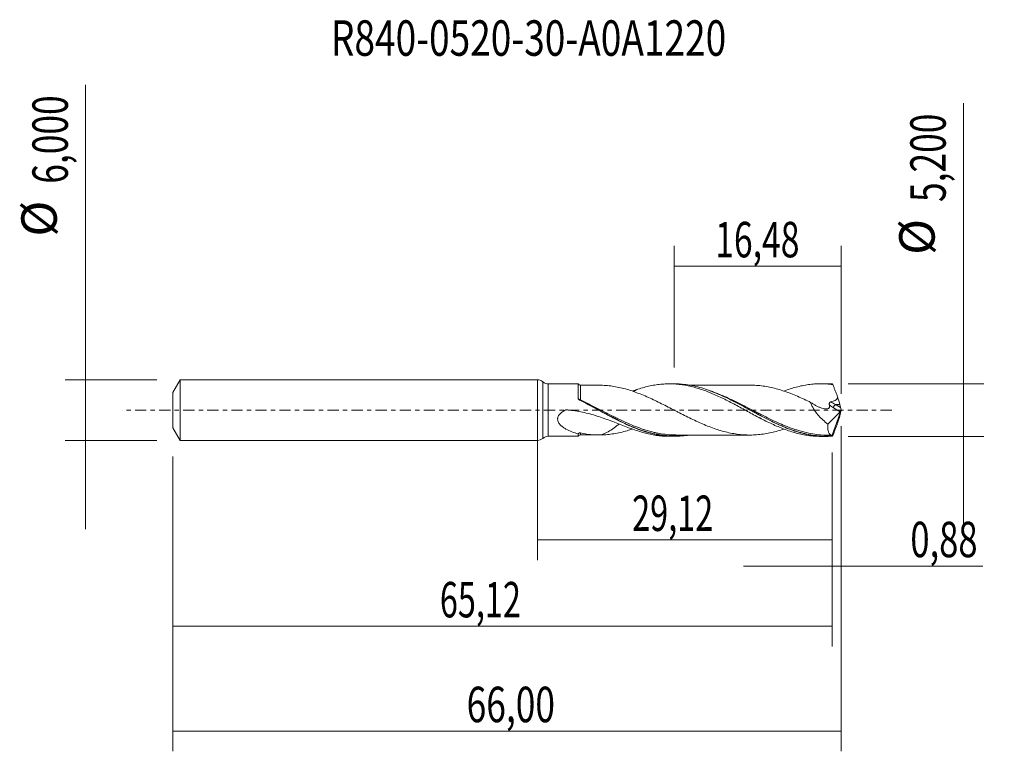
# Model space of a CAD drawing. Units: millimetres. Extents: x -51.1 to 46.1, y -33.7 to 38.5.
import ezdxf

# ---------------------------------------------------------------- set-up
doc = ezdxf.new("R2010")
doc.units = ezdxf.units.MM
doc.linetypes.add('CENTER', pattern=[47.5, 22, -8.5, 8.5, -8.5])
for name, color, linetype in [('1', 4, 'CONTINUOUS'), ('2', 7, 'CONTINUOUS'), ('SK1', 4, 'CONTINUOUS'), ('SK2', 7, 'CONTINUOUS'), ('SK4', 2, 'CENTER'), ('SK6', 5, 'CONTINUOUS')]:
    doc.layers.add(name, color=color, linetype=linetype)
doc.styles.add('iso_b_vert', font='simplex.shx')
doc.dimstyles.get("Standard").update_dxf_attribs({"dimtxt": 0.18, "dimasz": 0.18, "dimexe": 0.18, "dimexo": 0.0625, "dimgap": 0.09, "dimtad": 1, "dimzin": 0, "dimdsep": 52, "dimtxsty": 'Standard', "dimcen": 0.09, "dimadec": 0, "dimazin": 0, "dimtfac": 1, "dimtdec": 4, "dimtofl": 0, "dimtmove": 0, "dimatfit": 3, "dimfxl": 1, "dimtolj": 1, "dimtzin": 0, "dimarcsym": 0})

# ---------------------------------------------------------------- blocks, each defined once
blk = doc.blocks.new('DimnDraft3D1')
at = {"layer": 'SK2', "lineweight": 13}
for p, q in [((0, -1.5875), (0, -14.813398)), ((29.12, -4.1875), (29.12, -14.813398)), ((0, -12.813398), (29.12, -12.813398))]:
    blk.add_line(p, q, dxfattribs=at)
for points in [[(0, -12.813398), (3.499998, -12.352615), (3.500002, -13.274182), (0, -12.813398)], [(29.12, -12.813398), (25.620002, -13.274182), (25.619998, -12.352615), (29.12, -12.813398)]]:
    blk.add_solid(points, dxfattribs=at)
at = {"layer": 'SK2', "lineweight": 13, "insert": (9.358875, -11.938398), "char_height": 3.5, "attachment_point": 7, "line_spacing_factor": 1.084337, "style": 'iso_b_vert'}
blk.add_mtext('\\W0.6713;29,12', dxfattribs=at)
blk = doc.blocks.new('DimnDraft3D2')
at = {"layer": 'SK2', "lineweight": 13}
for p, q in [((30, -1.5875), (30, -33.692985)), ((-36, -4.5875), (-36, -33.692985)), ((-36, -31.692985), (30, -31.692985))]:
    blk.add_line(p, q, dxfattribs=at)
for points in [[(-36, -31.692985), (-32.500002, -31.232202), (-32.499998, -32.153769), (-36, -31.692985)], [(30, -31.692985), (26.500002, -32.153769), (26.499998, -31.232202), (30, -31.692985)]]:
    blk.add_solid(points, dxfattribs=at)
at = {"layer": 'SK2', "lineweight": 13, "insert": (-6.987384, -30.817985), "char_height": 3.5, "attachment_point": 7, "line_spacing_factor": 1.084337, "style": 'iso_b_vert'}
blk.add_mtext('\\W0.7317;66,00', dxfattribs=at)
blk = doc.blocks.new('DimnDraft3D3')
at = {"layer": 'SK2', "lineweight": 13}
for p, q in [((13.52, 4.1875), (13.52, 16.209119)), ((30, 1.5875), (30, 16.209119)), ((13.52, 14.209119), (30, 14.209119))]:
    blk.add_line(p, q, dxfattribs=at)
for points in [[(13.52, 14.209119), (17.019998, 14.669903), (17.020002, 13.748335), (13.52, 14.209119)], [(30, 14.209119), (26.500002, 13.748335), (26.499998, 14.669903), (30, 14.209119)]]:
    blk.add_solid(points, dxfattribs=at)
at = {"layer": 'SK2', "lineweight": 13, "insert": (17.564605, 15.084119), "char_height": 3.5, "attachment_point": 7, "line_spacing_factor": 1.084337, "style": 'iso_b_vert'}
blk.add_mtext('\\W0.6977;16,48', dxfattribs=at)
blk = doc.blocks.new('DimnDraft3D4')
at = {"layer": 'SK2', "lineweight": 13}
for p, q in [((30, -1.5875), (30, -17.402503)), ((29.12, -4.1875), (29.12, -17.402503)), ((20.37, -15.402503), (43.997215, -15.402503))]:
    blk.add_line(p, q, dxfattribs=at)
for points in [[(29.12, -15.402503), (25.620002, -15.863287), (25.619998, -14.941719), (29.12, -15.402503)], [(30, -15.402503), (33.499998, -14.941719), (33.500002, -15.863287), (30, -15.402503)]]:
    blk.add_solid(points, dxfattribs=at)
at = {"layer": 'SK2', "lineweight": 13, "insert": (36.840636, -14.527503), "char_height": 3.5, "attachment_point": 7, "line_spacing_factor": 1.084337, "style": 'iso_b_vert'}
blk.add_mtext('\\W0.7150;0,88', dxfattribs=at)
blk = doc.blocks.new('DimnDraft3D5')
at = {"layer": 'SK2', "lineweight": 13}
for p, q in [((-36, -4.5875), (-36, -23.343428)), ((29.12, -4.1875), (29.12, -23.343428)), ((-36, -21.343428), (29.12, -21.343428))]:
    blk.add_line(p, q, dxfattribs=at)
for points in [[(-36, -21.343428), (-32.500002, -20.882645), (-32.499998, -21.804212), (-36, -21.343428)], [(29.12, -21.343428), (25.620002, -21.804212), (25.619998, -20.882645), (29.12, -21.343428)]]:
    blk.add_solid(points, dxfattribs=at)
at = {"layer": 'SK2', "lineweight": 13, "insert": (-9.630508, -20.468428), "char_height": 3.5, "attachment_point": 7, "line_spacing_factor": 1.084337, "style": 'iso_b_vert'}
blk.add_mtext('\\W0.6713;65,12', dxfattribs=at)
blk = doc.blocks.new('DimnDraft3D6')
at = {"layer": 'SK2', "lineweight": 13}
for p, q in [((-44.625163, 32.121549), (-44.625163, -11.75)), ((-37.5875, 3), (-46.625163, 3)), ((-37.5875, -3), (-46.625163, -3))]:
    blk.add_line(p, q, dxfattribs=at)
for points in [[(-44.625163, 3), (-45.085946, 6.499998), (-44.164379, 6.500002), (-44.625163, 3)], [(-44.625163, -3), (-44.164379, -6.499998), (-45.085946, -6.500002), (-44.625163, -3)]]:
    blk.add_solid(points, dxfattribs=at)
at = {"layer": 'SK2', "lineweight": 13, "char_height": 3.5, "attachment_point": 7, "rotation": 90, "line_spacing_factor": 1.084337, "style": 'iso_b_vert'}
for s, insert in [('\\W0.7317;6,000', (-46.375163, 22.34918)), ('%%c', (-46.375163, 17.126524))]:
    blk.add_mtext(s, dxfattribs=dict(at, insert=insert))
blk = doc.blocks.new('DimnDraft3D7')
at = {"layer": '2', "lineweight": 13}
for p, q in [((42.083343, 30.314635), (42.083343, -11.35)), ((30.7075, 2.6), (44.083343, 2.6)), ((30.7075, -2.6), (44.083343, -2.6))]:
    blk.add_line(p, q, dxfattribs=at)
for points in [[(42.083343, 2.6), (41.622559, 6.099998), (42.544126, 6.100002), (42.083343, 2.6)], [(42.083343, -2.6), (42.544126, -6.099998), (41.622559, -6.100002), (42.083343, -2.6)]]:
    blk.add_solid(points, dxfattribs=at)
at = {"layer": '2', "lineweight": 13, "char_height": 3.5, "attachment_point": 7, "rotation": 90, "line_spacing_factor": 1.084337, "style": 'iso_b_vert'}
for s, insert in [('\\W0.7317;5,200', (40.333343, 20.542266)), ('%%c', (40.333343, 15.31961))]:
    blk.add_mtext(s, dxfattribs=dict(at, insert=insert))

msp = doc.modelspace()

# ---------------------------------------------------------------- linework, layer by layer
at = {"layer": '1', "lineweight": 18}
for p, q in [((0, -3), (0, 3)), ((4.0321, 2.5849), (1.0776, 2.5831)), ((13.5332, 2.5906), (13.0279, 2.5903)), ((28.4986, 2.5996), (27.9989, 2.5993)), ((30, 0), (29.1007, -2.4709)), ((29.9324, 0.2659), (29.8685, 0.5638)), ((29.9957, 0.0264), (30, 0)), ((30, 0), (29.9957, -0.0264)), ((28.704, -1.3907), (29.8953, -0.1601)), ((29.9324, -0.2659), (29.8685, -0.5638)), ((1.0776, -2.5831), (4.0321, -2.5849)), ((13.0279, -2.5903), (13.5331, -2.5906)), ((27.9989, -2.5993), (28.4985, -2.5996))]:
    msp.add_line(p, q, dxfattribs=at)
at = {"layer": '1', "lineweight": 13}
for p, q in [((0.5386, 2.7916), (0.5386, -2.7916)), ((1.0776, 2.5831), (1.0776, -2.5831)), ((29.2405, 0.2285), (29.8953, -0.1601)), ((29.8685, 0.5638), (29.4304, 0.5638)), ((29.4304, 0.5638), (29.9324, 0.2659))]:
    msp.add_line(p, q, dxfattribs=at)
at = {"layer": '1', "lineweight": 18}
for centre, start, end in [((0, 2.2), 47.685639, 90), ((0, -2.2), 270, 312.314361)]:
    msp.add_arc(centre, 0.8, start, end, dxfattribs=at)
at = {"layer": '1', "lineweight": 18, "extrusion": (0, 0, -1)}
for centre, start, end in [((-1.0771, 3.3831), 269.965623, 312.314361), ((-1.0771, -3.3831), 47.685639, 90.034377)]:
    msp.add_arc(centre, 0.8, start, end, dxfattribs=at)
at = {"layer": '1', "lineweight": 18}
for centre, start_param, end_param in [((4.25, 2.7074), -2.6051465, -1.559399), ((4.25, -2.7074), 1.5725374, 2.6037746)]:
    msp.add_ellipse(centre, major_axis=(0.25, 0), ratio=0.999999, start_param=start_param, end_param=end_param, dxfattribs=at)
at = {"layer": '1', "lineweight": 18, "extrusion": (0, 0, -1)}
for centre, major_axis, ratio, start_param, end_param in [((30.0002, -0.0006), (0.9644, -2.5974), 0.131755, -2.9640932, -2.8455767), ((29.472, 1.336), (0.405, -1.0907), 0.131755, -1.4802251, -0.7365181), ((29.8608, 0.0963), (0.0728, 0.3019), 0.478434, 1.6880699, 2.4597612), ((30.0572, -0.0203), (0.1355, -0.4271), 0.100282, 1.7119607, 2.3365329), ((29.472, -1.336), (0.405, 1.0907), 0.131755, 0.7365181, 1.4802251), ((30.0572, 0.0203), (0.1355, 0.4271), 0.100282, -2.3365329, -1.7119607), ((30.0002, 0.0006), (0.9644, 2.5974), 0.131755, 2.8455767, 2.9640932)]:
    msp.add_ellipse(centre, major_axis=major_axis, ratio=ratio, start_param=start_param, end_param=end_param, dxfattribs=at)
at = {"layer": '1', "lineweight": 13}
for centre, major_axis, ratio, start_param, end_param in [((4.1787, 1.0898), (-0.0574, -0.0819), 0.214867, -0.9553278, -0.3163102), ((29.4304, 0.3517), (0.1531, 0.258), 0.454519, 0.9171056, 2.313369)]:
    msp.add_ellipse(centre, major_axis=major_axis, ratio=ratio, start_param=start_param, end_param=end_param, dxfattribs=at)
at = {"layer": '1', "lineweight": 13, "extrusion": (0, 0, -1)}
for centre, major_axis, ratio, start_param, end_param in [((29.6223, 1.2128), (1.5978, -1.1001), 0.533762, 1.4448462, 1.6966772), ((29.8122, 1.336), (1.6642, -0.7611), 0.47056, 1.5850751, 1.8666707)]:
    msp.add_ellipse(centre, major_axis=major_axis, ratio=ratio, start_param=start_param, end_param=end_param, dxfattribs=at)
at = {"layer": '1', "lineweight": 18}
for points, knots in [([(4.0315, 1.1448), (4.0315, 1.2198), (4.0315, 1.2929), (4.0316, 1.4351), (4.0316, 1.5044), (4.0317, 1.7031), (4.0317, 1.8243), (4.0318, 2.0445), (4.0318, 2.144), (4.0319, 2.3123), (4.0319, 2.3823), (4.0319, 2.4655), (4.032, 2.4896), (4.032, 2.5296), (4.032, 2.5455), (4.032, 2.5758), (4.032, 2.585), (4.0321, 2.5849)], [0, 0, 0, 0, 0.0868371, 0.0868371, 0.1736742, 0.1736742, 0.3473485, 0.3473485, 0.5210227, 0.5210227, 0.694697, 0.694697, 0.7815341, 0.7815341, 0.8683712, 0.8683712, 1, 1, 1, 1]), ([(24.3538, -1.8756), (24.1554, -1.9424), (23.9566, -2.0042), (23.5429, -2.1213), (23.3276, -2.1765), (22.8969, -2.273), (22.6818, -2.3147), (22.2501, -2.382), (22.0341, -2.4081), (21.6032, -2.4475), (21.3879, -2.4601), (20.9568, -2.4691), (20.7411, -2.4641), (20.309, -2.4418), (20.0933, -2.4238), (19.6625, -2.3731), (19.447, -2.3406), (19.0152, -2.2595), (18.799, -2.2116), (18.3674, -2.1031), (18.1518, -2.0421), (17.7208, -1.9093), (17.5051, -1.8372), (17.0724, -1.6805), (16.8569, -1.5959), (16.4256, -1.4193), (16.21, -1.3271), (15.7786, -1.1337), (15.5622, -1.0326), (15.1301, -0.8256), (14.9146, -0.7192), (14.4832, -0.5036), (14.2675, -0.3941), (13.9434, -0.2271), (13.8351, -0.1711), (13.6188, -0.0594), (13.5107, -0.0037), (13.1866, 0.1635), (12.971, 0.2753), (12.5391, 0.4958), (12.3226, 0.6047), (11.8898, 0.819), (11.6738, 0.9232), (11.2417, 1.1258), (11.026, 1.2246), (10.5934, 1.4137), (10.3765, 1.5042), (9.9445, 1.6737), (9.7286, 1.7534), (9.2965, 1.9032), (9.0806, 1.9732), (8.6474, 2.0984), (8.4309, 2.1534), (7.9984, 2.2525), (7.7821, 2.2957), (7.3486, 2.3675), (7.1325, 2.3959), (6.7001, 2.4373), (6.4836, 2.4504), (6.2671, 2.4554)], [0, 0, 0, 0, 0.0329515, 0.0329515, 0.0687681, 0.0687681, 0.1045847, 0.1045847, 0.1404013, 0.1404013, 0.1762179, 0.1762179, 0.2120345, 0.2120345, 0.2478512, 0.2478512, 0.2836678, 0.2836678, 0.3194844, 0.3194844, 0.355301, 0.355301, 0.3911176, 0.3911176, 0.4269342, 0.4269342, 0.4627508, 0.4627508, 0.4985674, 0.4985674, 0.534384, 0.534384, 0.5702007, 0.5702007, 0.588109, 0.588109, 0.6060173, 0.6060173, 0.6418339, 0.6418339, 0.6776505, 0.6776505, 0.7134671, 0.7134671, 0.7492837, 0.7492837, 0.7851003, 0.7851003, 0.8209169, 0.8209169, 0.8567336, 0.8567336, 0.8925502, 0.8925502, 0.9283668, 0.9283668, 0.9641834, 0.9641834, 1, 1, 1, 1]), ([(9.9306, 2.0607), (9.8777, 2.0348), (9.8248, 2.0087), (9.6735, 1.9337), (9.5749, 1.8842), (9.4766, 1.8344)], [0, 0, 0, 0, 0.3507788, 0.3507788, 1, 1, 1, 1]), ([(9.9303, 2.0606), (10.1325, 2.1277), (10.3342, 2.1881), (10.7361, 2.2971), (10.9359, 2.3458), (11.3357, 2.43), (11.5356, 2.4655), (11.9347, 2.524), (12.1343, 2.5467), (12.5349, 2.5784), (12.7354, 2.5876), (13.1378, 2.592), (13.3409, 2.5872), (13.7444, 2.5639), (13.9448, 2.5452), (14.3456, 2.4948), (14.5457, 2.4632), (14.9447, 2.3866), (15.1443, 2.3421), (15.544, 2.241), (15.7438, 2.1841), (16.1446, 2.0588), (16.3461, 1.9908), (16.6491, 1.8799), (16.7503, 1.8414), (16.9519, 1.7623), (17.0526, 1.7218), (17.3543, 1.5973), (17.5546, 1.51), (17.9541, 1.3275), (18.1538, 1.2332), (18.5531, 1.0385), (18.7522, 0.9372), (19.152, 0.7314), (19.3525, 0.6267), (19.754, 0.4119), (19.956, 0.3025), (20.3604, 0.0837), (20.5614, -0.0262), (20.9621, -0.2449), (21.1624, -0.3525), (21.5617, -0.5665), (21.7608, -0.6729), (22.16, -0.88), (22.3599, -0.9813), (22.7597, -1.1803), (22.9604, -1.2768), (23.3634, -1.4629), (23.5659, -1.5535), (23.9686, -1.7241), (24.1695, -1.8041), (24.5696, -1.9548), (24.7689, -2.0254), (25.1682, -2.1544), (25.3676, -2.2135), (25.7665, -2.3203), (25.9665, -2.3675), (26.3676, -2.4495), (26.5682, -2.4846), (26.9723, -2.5409), (27.1747, -2.5622), (27.5764, -2.5912), (27.7766, -2.5986), (27.9848, -2.5993), (27.9928, -2.5993), (28.0007, -2.5993)], [0, 0, 0, 0, 0.0332895, 0.0332895, 0.066579, 0.066579, 0.0998685, 0.0998685, 0.133158, 0.133158, 0.1664475, 0.1664475, 0.199737, 0.199737, 0.2330265, 0.2330265, 0.266316, 0.266316, 0.2996055, 0.2996055, 0.332895, 0.332895, 0.3661845, 0.3661845, 0.3828293, 0.3828293, 0.399474, 0.399474, 0.4327635, 0.4327635, 0.466053, 0.466053, 0.4993425, 0.4993425, 0.532632, 0.532632, 0.5659215, 0.5659215, 0.599211, 0.599211, 0.6325005, 0.6325005, 0.66579, 0.66579, 0.6990795, 0.6990795, 0.732369, 0.732369, 0.7656585, 0.7656585, 0.798948, 0.798948, 0.8322375, 0.8322375, 0.865527, 0.865527, 0.8988165, 0.8988165, 0.932106, 0.932106, 0.9653955, 0.9653955, 0.998685, 0.998685, 1, 1, 1, 1]), ([(29.1114, -2.5784), (28.5882, -2.6149), (28.0675, -2.6042), (27.4127, -2.5327), (27.2814, -2.5154), (27.0198, -2.4754), (26.8893, -2.4526), (26.4989, -2.3763), (26.2397, -2.3149), (25.4631, -2.1008), (24.9466, -1.9188), (24.1644, -1.5966), (23.9014, -1.4806), (23.3791, -1.238), (23.1194, -1.1111), (22.3418, -0.7187), (21.8258, -0.4407), (21.0459, -0.0166), (20.7845, 0.1262), (20.2601, 0.4105), (19.9996, 0.5505), (19.2203, 0.9594), (18.7043, 1.218), (17.9261, 1.5689), (17.666, 1.6797), (17.2735, 1.8345), (17.142, 1.8843), (16.8802, 1.9792), (16.7497, 2.0244), (16.0986, 2.238), (15.5821, 2.3701), (14.805, 2.5033), (14.5455, 2.5368), (14.1543, 2.5699), (14.0237, 2.5781), (13.7717, 2.5883), (13.6505, 2.5907), (13.5298, 2.5906)], [0, 0, 0, 0, 0.1001928, 0.1001928, 0.1252411, 0.1252411, 0.1502893, 0.1502893, 0.2003857, 0.2003857, 0.3005785, 0.3005785, 0.350675, 0.350675, 0.4007714, 0.4007714, 0.5009642, 0.5009642, 0.5510606, 0.5510606, 0.6011571, 0.6011571, 0.7013499, 0.7013499, 0.7514463, 0.7514463, 0.7764945, 0.7764945, 0.8015427, 0.8015427, 0.9017356, 0.9017356, 0.951832, 0.951832, 0.9768802, 0.9768802, 1, 1, 1, 1]), ([(20.9811, 2.4659), (20.8102, 2.4651), (20.4628, 2.464), (19.9902, 2.4643), (19.5695, 2.4653), (19.2065, 2.4653), (18.8489, 2.4643), (18.4898, 2.4641), (18.1207, 2.463), (17.731, 2.4637), (17.3114, 2.4644), (16.8621, 2.4635), (16.3963, 2.4631), (15.945, 2.4636), (15.5065, 2.4627), (15.1935, 2.4625), (15.0167, 2.4625), (14.9856, 2.4625)], [0, 0, 0, 0, 0.085559, 0.1738413, 0.2364202, 0.2960669, 0.3555107, 0.4153556, 0.4757605, 0.5402022, 0.6103556, 0.6857123, 0.7650123, 0.8434086, 0.9115402, 0.9844181, 1, 1, 1, 1]), ([(20.9764, 2.4662), (21.0372, 2.4665), (21.098, 2.4661), (21.3747, 2.4607), (21.5911, 2.4484), (22.0234, 2.4093), (22.2392, 2.3835), (22.6707, 2.3168), (22.8862, 2.2751), (23.3184, 2.1788), (23.5351, 2.1234), (23.9669, 2.0014), (24.1826, 1.9341), (24.6142, 1.7869), (24.83, 1.7073), (25.263, 1.539), (25.4789, 1.4505), (25.9102, 1.2635), (26.126, 1.1658), (26.5579, 0.9641), (26.7742, 0.8595), (26.9903, 0.7532)], [0, 0, 0, 0, 0.0303842, 0.0303842, 0.1381193, 0.1381193, 0.2458544, 0.2458544, 0.3535895, 0.3535895, 0.4613246, 0.4613246, 0.5690597, 0.5690597, 0.6767947, 0.6767947, 0.7845298, 0.7845298, 0.8922649, 0.8922649, 1, 1, 1, 1]), ([(24.3555, 1.8741), (24.3602, 1.8759), (24.3649, 1.8777), (24.5696, 1.9548), (24.7689, 2.0254), (25.1682, 2.1544), (25.3676, 2.2135), (25.7665, 2.3203), (25.9665, 2.3675), (26.3676, 2.4495), (26.5682, 2.4846), (26.9723, 2.5409), (27.1747, 2.5622), (27.5764, 2.5912), (27.7766, 2.5986), (28.1772, 2.5999), (28.377, 2.5936), (28.7766, 2.5674), (28.9771, 2.5476), (29.1776, 2.5209)], [0, 0, 0, 0, 0.0029288, 0.0029288, 0.1275627, 0.1275627, 0.2521966, 0.2521966, 0.3768305, 0.3768305, 0.5014644, 0.5014644, 0.6260983, 0.6260983, 0.7507322, 0.7507322, 0.8753661, 0.8753661, 1, 1, 1, 1]), ([(29.6518, 1.2904), (29.6131, 1.3948), (29.5743, 1.4992), (29.4962, 1.7069), (29.4569, 1.8102), (29.3978, 1.9646), (29.3781, 2.0159), (29.3384, 2.1181), (29.3185, 2.1689), (29.2786, 2.2704), (29.2586, 2.321), (29.2183, 2.4215), (29.198, 2.4713), (29.1776, 2.5209)], [0, 0, 0, 0, 0.25, 0.25, 0.5, 0.5, 0.625, 0.625, 0.75, 0.75, 0.875, 0.875, 1, 1, 1, 1]), ([(4.0989, 1.0327), (4.0794, 1.0462), (4.0629, 1.0628), (4.0388, 1.1012), (4.0315, 1.1228), (4.0315, 1.1448)], [0, 0, 0, 0, 0.5, 0.5, 1, 1, 1, 1]), ([(14.9933, -2.4708), (14.7576, -2.5093), (14.5213, -2.5388), (14.0229, -2.5811), (13.7597, -2.5917), (12.9765, -2.5881), (12.4594, -2.5391), (11.6826, -2.4001), (11.4234, -2.3429), (11.033, -2.2414), (10.9026, -2.205), (10.6411, -2.1271), (10.5098, -2.0854), (9.8543, -1.8661), (9.3364, -1.6557), (8.3005, -1.1852), (7.7829, -0.9244), (7.128, -0.5803), (6.9965, -0.5104), (6.7346, -0.3703), (6.604, -0.2999), (6.2128, -0.0883), (5.953, 0.0532), (5.1742, 0.4753), (4.6553, 0.7522), (4.1308, 1.0138)], [0, 0, 0, 0, 0.0653534, 0.0653534, 0.1372493, 0.1372493, 0.2810411, 0.2810411, 0.3529369, 0.3529369, 0.3888849, 0.3888849, 0.4248328, 0.4248328, 0.5686246, 0.5686246, 0.7124164, 0.7124164, 0.7483644, 0.7483644, 0.7843123, 0.7843123, 0.8562082, 0.8562082, 1, 1, 1, 1]), ([(17.0238, 1.9046), (17.1706, 1.8519), (17.3173, 1.7965), (17.7252, 1.6356), (17.9866, 1.5245), (18.7723, 1.1712), (19.289, 0.9135), (20.3204, 0.3765), (20.8349, 0.0968), (21.4845, -0.252), (21.6147, -0.3218), (21.876, -0.4608), (22.0071, -0.5302), (22.3984, -0.7353), (22.6577, -0.8684), (23.4333, -1.2534), (23.9472, -1.491), (24.558, -1.7379), (24.6521, -1.7749), (24.7464, -1.811)], [0, 0, 0, 0, 0.056507, 0.056507, 0.1572645, 0.1572645, 0.3587794, 0.3587794, 0.5602944, 0.5602944, 0.6106731, 0.6106731, 0.6610518, 0.6610518, 0.7618093, 0.7618093, 0.9633243, 0.9633243, 1, 1, 1, 1]), ([(28.9844, 0.8088), (29.0567, 0.826), (29.1285, 0.8455), (29.2688, 0.8919), (29.3375, 0.9186), (29.4359, 0.9699), (29.4679, 0.989), (29.5277, 1.0325), (29.5559, 1.0571), (29.6037, 1.1129), (29.6238, 1.1451), (29.6431, 1.1974), (29.6478, 1.2158), (29.6528, 1.253), (29.6532, 1.2717), (29.6518, 1.2904)], [0, 0, 0, 0, 0.25, 0.25, 0.5, 0.5, 0.625, 0.625, 0.75, 0.75, 0.875, 0.875, 0.9375, 0.9375, 1, 1, 1, 1]), ([(9.931, -2.0608), (9.714, -1.9891), (9.4956, -1.9128), (9.0555, -1.7535), (8.8337, -1.6703), (8.1678, -1.4168), (7.7216, -1.2416), (6.8175, -0.9027), (6.3597, -0.7392), (5.6599, -0.5199), (5.4244, -0.4511), (4.9489, -0.3244), (4.7084, -0.2665), (3.9833, -0.1126), (3.4939, -0.0365), (2.9707, 0.0118), (2.9245, 0.0159), (2.8783, 0.0197), (2.8475, 0.0222), (2.8319, 0.0229), (2.8091, 0.0199), (2.8016, 0.0183), (2.7869, 0.0134), (2.7799, 0.0097), (2.7591, -0.0009), (2.7176, -0.0225), (2.6766, -0.045), (2.5414, -0.1226), (2.4381, -0.1918), (2.2499, -0.3517), (2.1635, -0.444), (2.069, -0.6019), (2.0434, -0.6581), (2.0178, -0.7438), (2.0113, -0.7727), (2.0024, -0.8313), (2.0001, -0.8612), (1.9998, -0.9492), (2.0081, -1.0065), (2.0387, -1.1176), (2.0605, -1.1698), (2.1131, -1.2689), (2.1442, -1.3162), (2.2121, -1.4051), (2.2488, -1.4467), (2.3649, -1.5651), (2.4506, -1.6359), (2.6301, -1.7655), (2.7232, -1.8236), (3.0087, -1.984), (3.2072, -2.0727), (3.6136, -2.2263), (3.8226, -2.2911), (4.0322, -2.3455)], [0, 0, 0, 0, 0.0625, 0.0625, 0.125, 0.125, 0.25, 0.25, 0.375, 0.375, 0.4375, 0.4375, 0.5, 0.5, 0.625, 0.625, 0.6328125, 0.6367187, 0.6367187, 0.640625, 0.640625, 0.6425781, 0.6425781, 0.6445312, 0.6445312, 0.6484375, 0.65625, 0.65625, 0.6875, 0.6875, 0.71875, 0.71875, 0.734375, 0.734375, 0.7421875, 0.7421875, 0.75, 0.75, 0.765625, 0.765625, 0.78125, 0.78125, 0.796875, 0.796875, 0.8125, 0.8125, 0.84375, 0.84375, 0.875, 0.875, 0.9375, 0.9375, 1, 1, 1, 1]), ([(4.203, 0.9662), (4.4652, 0.8363), (4.7274, 0.7019), (5.248, 0.4297), (5.507, 0.2916), (6.2828, -0.1244), (6.7986, -0.4031), (7.4487, -0.7396), (7.5789, -0.8063), (7.8402, -0.9382), (7.9715, -1.0035), (8.3634, -1.195), (8.6233, -1.317), (9.1686, -1.5596), (9.4539, -1.6789), (9.7393, -1.7886)], [0, 0, 0, 0, 0.1407558, 0.1407558, 0.2815115, 0.2815115, 0.5630231, 0.5630231, 0.6334009, 0.6334009, 0.7037788, 0.7037788, 0.8445346, 0.8445346, 1, 1, 1, 1]), ([(26.9903, 0.7532), (27.0795, 0.6932), (27.1692, 0.6357), (27.3498, 0.5271), (27.441, 0.476), (27.6233, 0.3823), (27.7146, 0.3396), (27.8975, 0.2637), (27.9891, 0.2305), (28.1704, 0.1756), (28.2603, 0.1537), (28.3941, 0.1304), (28.4383, 0.1242), (28.5261, 0.1153), (28.5697, 0.1126), (28.6518, 0.1208), (28.6907, 0.1312), (28.7424, 0.1569), (28.7586, 0.1672), (28.7883, 0.1926), (28.8016, 0.2076), (28.8236, 0.2417), (28.8326, 0.2611), (28.8457, 0.3037), (28.8498, 0.3264), (28.8536, 0.3747), (28.8532, 0.4003), (28.8488, 0.4519), (28.8448, 0.4781), (28.8392, 0.5048)], [0, 0, 0, 0, 0.125, 0.125, 0.25, 0.25, 0.375, 0.375, 0.5, 0.5, 0.625, 0.625, 0.6875, 0.6875, 0.75, 0.75, 0.8125, 0.8125, 0.84375, 0.84375, 0.875, 0.875, 0.90625, 0.90625, 0.9375, 0.9375, 0.96875, 0.96875, 1, 1, 1, 1]), ([(26.9903, 0.7532), (27.0246, 0.6444), (27.0671, 0.5367), (27.166, 0.3236), (27.2231, 0.2172), (27.4079, -0.0903), (27.5487, -0.281), (27.7787, -0.5521), (27.8583, -0.6394), (28.0198, -0.8062), (28.1022, -0.8862), (28.3534, -1.117), (28.5264, -1.2589), (28.704, -1.3907)], [0, 0, 0, 0, 0.125, 0.125, 0.25, 0.25, 0.5, 0.5, 0.625, 0.625, 0.75, 0.75, 1, 1, 1, 1]), ([(28.8392, 0.5048), (28.833, 0.534), (28.8306, 0.5639), (28.8327, 0.6256), (28.8368, 0.6573), (28.8516, 0.7032), (28.8583, 0.7181), (28.8757, 0.7448), (28.8866, 0.7571), (28.9233, 0.7881), (28.9533, 0.8014), (28.9844, 0.8088)], [0, 0, 0, 0, 0.25, 0.25, 0.5, 0.5, 0.625, 0.625, 0.75, 0.75, 1, 1, 1, 1]), ([(21.8242, -0.7158), (21.824, -0.7158), (21.8265, -0.717), (21.8477, -0.7259), (21.8845, -0.7436), (21.9671, -0.782), (22.0597, -0.8283), (22.1527, -0.8755)], [0, 0, 0, 0, 0.0941759, 0.3709923, 0.4778571, 0.588418, 1, 1, 1, 1]), ([(8.0737, -1.3852), (8.0374, -1.4126), (8.0011, -1.44), (7.8731, -1.5368), (7.7811, -1.6061), (7.595, -1.7431), (7.5014, -1.8103), (7.2203, -2.0028), (7.0312, -2.1196), (6.7385, -2.2695), (6.6395, -2.3152), (6.4498, -2.393), (6.3585, -2.4261), (6.267, -2.4554)], [0, 0, 0, 0, 0.0625833, 0.0625833, 0.2207386, 0.2207386, 0.3788939, 0.3788939, 0.6952044, 0.6952044, 0.8533597, 0.8533597, 1, 1, 1, 1]), ([(6.2671, -2.4554), (6.4833, -2.4504), (6.6991, -2.4373), (7.1303, -2.3962), (7.3455, -2.3679), (7.777, -2.2966), (7.9934, -2.2536), (8.4252, -2.1548), (8.6409, -2.1001), (9.0298, -1.988), (9.2031, -1.9332), (9.3767, -1.8747)], [0, 0, 0, 0, 0.2081392, 0.2081392, 0.4162785, 0.4162785, 0.6244177, 0.6244177, 0.8325569, 0.8325569, 1, 1, 1, 1]), ([(13.7462, -2.4618), (13.6924, -2.4617), (13.6387, -2.4612), (13.0682, -2.4511), (12.5531, -2.3984), (11.9046, -2.2803), (11.7746, -2.254), (11.514, -2.1964), (11.3831, -2.1649), (11.0099, -2.0684), (10.7685, -1.9978), (10.5278, -1.92)], [0, 0, 0, 0, 0.0502699, 0.0502699, 0.5336545, 0.5336545, 0.6545007, 0.6545007, 0.7753468, 0.7753468, 1, 1, 1, 1]), ([(29.1007, -2.4709), (29.0638, -2.4709), (29.0289, -2.4653), (28.9628, -2.4427), (28.9314, -2.4255), (28.8452, -2.3562), (28.7983, -2.2874), (28.745, -2.1488), (28.73, -2.096), (28.7068, -1.9807), (28.6986, -1.9182), (28.6886, -1.7835), (28.687, -1.7113), (28.6904, -1.557), (28.6956, -1.4752), (28.704, -1.3907)], [0, 0, 0, 0, 0.125, 0.125, 0.25, 0.25, 0.5, 0.5, 0.625, 0.625, 0.75, 0.75, 0.875, 0.875, 1, 1, 1, 1]), ([(29.6518, -1.2904), (29.6131, -1.3948), (29.5743, -1.4992), (29.4962, -1.7069), (29.4569, -1.8102), (29.3978, -1.9646), (29.3781, -2.0159), (29.3384, -2.1181), (29.3185, -2.1689), (29.2786, -2.2704), (29.2586, -2.321), (29.2183, -2.4215), (29.198, -2.4713), (29.1776, -2.5209)], [0, 0, 0, 0, 0.25, 0.25, 0.5, 0.5, 0.625, 0.625, 0.75, 0.75, 0.875, 0.875, 1, 1, 1, 1]), ([(4.0321, -2.5849), (4.0321, -2.5849), (4.0321, -2.5839), (4.0321, -2.5741), (4.0321, -2.55), (4.0322, -2.4909), (4.0322, -2.4673), (4.0322, -2.4122), (4.0322, -2.3805), (4.0322, -2.3455)], [0, 0, 0, 0, 0.1085692, 0.1085692, 0.5542846, 0.5542846, 0.7771423, 0.7771423, 1, 1, 1, 1]), ([(4.2514, -2.2604), (4.2313, -2.2555), (4.211, -2.2531), (4.17, -2.254), (4.1493, -2.2576), (4.1102, -2.2713), (4.0913, -2.2819), (4.0583, -2.3091), (4.0437, -2.3262), (4.0322, -2.3455)], [0, 0, 0, 0, 0.25, 0.25, 0.5, 0.5, 0.75, 0.75, 1, 1, 1, 1]), ([(6.2669, -2.4554), (6.0957, -2.4594), (5.9248, -2.4589), (5.5854, -2.449), (5.4166, -2.4392), (4.913, -2.3931), (4.5805, -2.3409), (4.2514, -2.2604)], [0, 0, 0, 0, 0.25, 0.25, 0.5, 0.5, 1, 1, 1, 1]), ([(9.9303, -2.0606), (10.1325, -2.1277), (10.3342, -2.1881), (10.7361, -2.2971), (10.9359, -2.3458), (11.3357, -2.43), (11.5356, -2.4655), (11.9347, -2.524), (12.1343, -2.5467), (12.5349, -2.5784), (12.7354, -2.5876), (12.9665, -2.5901), (12.9964, -2.5903), (13.0263, -2.5903)], [0, 0, 0, 0, 0.1942337, 0.1942337, 0.3884673, 0.3884673, 0.582701, 0.582701, 0.7769346, 0.7769346, 0.9711683, 0.9711683, 1, 1, 1, 1]), ([(13.708, -2.4617), (13.9352, -2.4621), (14.3352, -2.4625), (14.8571, -2.4624), (15.2641, -2.4625), (15.6176, -2.463), (16.088, -2.4637), (16.6705, -2.4629), (17.6722, -2.4651), (18.5463, -2.4633), (19.3476, -2.4657), (19.8192, -2.4647), (20.3776, -2.4637), (20.7836, -2.465), (20.981, -2.466)], [0, 0, 0, 0, 0.0937714, 0.1650937, 0.2151802, 0.26174, 0.3109014, 0.409188, 0.5020037, 0.7240674, 0.7696903, 0.8325219, 0.9185811, 1, 1, 1, 1]), ([(29.1375, -2.461), (28.0971, -2.5093), (27.0797, -2.3786), (25.8981, -2.0524), (25.7543, -2.0099), (25.6104, -1.9646)], [0, 0, 0, 0, 0.8788577, 0.8788577, 1, 1, 1, 1]), ([(29.1231, -2.5474), (29.128, -2.5343), (29.1325, -2.5209), (29.1395, -2.4968), (29.1419, -2.4863), (29.1452, -2.463), (29.1425, -2.4585), (29.1375, -2.461)], [0, 0, 0, 0, 0.25, 0.25, 0.5, 0.5, 1, 1, 1, 1])]:
    msp.add_open_spline(points, degree=3, knots=knots, dxfattribs=at)
at = {"layer": '1', "lineweight": 13}
for points, knots in [([(4.2504, 1.0069), (4.2505, 1.1531), (4.2506, 1.2911), (4.2507, 1.4863), (4.2507, 1.5495), (4.2507, 1.6697), (4.2508, 1.727), (4.2508, 1.8902), (4.2509, 1.9879), (4.2509, 2.1168), (4.2509, 2.1563), (4.251, 2.2285), (4.251, 2.2612), (4.251, 2.348), (4.2511, 2.3907), (4.2511, 2.4326), (4.2512, 2.4429), (4.2512, 2.4558), (4.2512, 2.4584), (4.2512, 2.4557), (4.2513, 2.45), (4.2513, 2.44)], [0, 0, 0, 0, 0.1530466, 0.1530466, 0.2295699, 0.2295699, 0.3060932, 0.3060932, 0.4591398, 0.4591398, 0.5356631, 0.5356631, 0.6121864, 0.6121864, 0.765233, 0.765233, 0.8417563, 0.8417563, 0.9182796, 0.9182796, 1, 1, 1, 1]), ([(4.0315, 1.1448), (4.0425, 1.1261), (4.0566, 1.1084), (4.0902, 1.0771), (4.1093, 1.0636), (4.1312, 1.0526)], [0, 0, 0, 0, 0.5, 0.5, 1, 1, 1, 1]), ([(10.5278, -1.92), (10.5096, -1.9141), (10.4913, -1.9082), (9.9553, -1.7325), (9.4405, -1.5298), (8.6641, -1.1898), (8.4045, -1.0704), (8.0133, -0.8837), (7.8823, -0.8202), (7.6215, -0.692), (7.4915, -0.6273), (6.8424, -0.3013), (6.3271, -0.0328), (5.5522, 0.3656), (5.2935, 0.4976), (4.7738, 0.7567), (4.5121, 0.8841), (4.2504, 1.0069)], [0, 0, 0, 0, 0.0087356, 0.0087356, 0.2565517, 0.2565517, 0.3804597, 0.3804597, 0.4424138, 0.4424138, 0.5043678, 0.5043678, 0.7521839, 0.7521839, 0.8760919, 0.8760919, 1, 1, 1, 1]), ([(25.6104, -1.9646), (25.4933, -1.9278), (25.3763, -1.8893), (24.9995, -1.7598), (24.7408, -1.6626), (23.9668, -1.3513), (23.4532, -1.1174), (22.6783, -0.7415), (22.4192, -0.6121), (22.0284, -0.4135), (21.8975, -0.3464), (21.6368, -0.2122), (21.5069, -0.145), (20.8584, 0.1906), (20.3443, 0.458), (19.3139, 0.9684), (18.7975, 1.2114), (18.1928, 1.466), (18.111, 1.4998), (18.0293, 1.5329)], [0, 0, 0, 0, 0.0459591, 0.0459591, 0.148401, 0.148401, 0.3532847, 0.3532847, 0.4557265, 0.4557265, 0.5069474, 0.5069474, 0.5581684, 0.5581684, 0.763052, 0.763052, 0.9679357, 0.9679357, 1, 1, 1, 1]), ([(9.7393, -1.7886), (9.9707, -1.8776), (10.2022, -1.9602), (10.6936, -2.1202), (10.9536, -2.1958), (11.346, -2.2946), (11.4771, -2.3251), (11.7381, -2.3804), (11.8683, -2.4053), (12.5176, -2.5162), (13.0333, -2.5608), (13.8093, -2.5598), (14.0685, -2.5482), (14.4965, -2.5103), (14.6647, -2.4906), (14.8328, -2.4663)], [0, 0, 0, 0, 0.1369669, 0.1369669, 0.2899178, 0.2899178, 0.3663933, 0.3663933, 0.4428687, 0.4428687, 0.7487705, 0.7487705, 0.9017215, 0.9017215, 1, 1, 1, 1]), ([(24.7464, -1.811), (24.9111, -1.8739), (25.0762, -1.9338), (25.3722, -2.0347), (25.5032, -2.0771), (25.7647, -2.1569), (25.8949, -2.1944), (26.5446, -2.3685), (27.0586, -2.4664), (28.0874, -2.5741), (28.6023, -2.5842), (29.1231, -2.5474)], [0, 0, 0, 0, 0.112846, 0.112846, 0.2015614, 0.2015614, 0.2902768, 0.2902768, 0.6451384, 0.6451384, 1, 1, 1, 1]), ([(4.2512, -2.4574), (4.2512, -2.4574), (4.2512, -2.4573), (4.2513, -2.4545), (4.2513, -2.4368), (4.2514, -2.3712), (4.2514, -2.3226), (4.2514, -2.2604)], [0, 0, 0, 0, 0.0398535, 0.0398535, 0.5199268, 0.5199268, 1, 1, 1, 1])]:
    msp.add_open_spline(points, degree=3, knots=knots, dxfattribs=at)
at = {"layer": '1', "lineweight": 18}
for points, degree in [([(6.0283, 2.4586), (5.1398, 2.4596), (4.2512, 2.4568)], 2), ([(6.0269, 2.4582), (6.1068, 2.4582), (6.1868, 2.4573), (6.2669, 2.4554)], 3), ([(9.931, 2.0608), (9.7487, 2.0006), (9.5655, 1.9371), (9.3811, 1.8711)], 3), ([(29.1114, 2.5784), (28.9059, 2.5928), (28.7007, 2.5998), (28.4955, 2.5996)], 3), ([(4.0571, 1.0801), (4.0599, 1.0755)], 1), ([(4.0989, 1.0327), (4.1089, 1.0239), (4.1197, 1.0159), (4.1312, 1.0088)], 3), ([(4.1308, 1.0138), (4.1195, 1.0194), (4.1089, 1.0257), (4.0989, 1.0327)], 3), ([(4.1312, 1.0088), (4.1537, 0.9929), (4.1781, 0.9786), (4.203, 0.9662)], 3), ([(4.2512, -2.4568), (5.1368, -2.4596), (6.0225, -2.4586)], 2), ([(28.5977, -2.4705), (28.8431, -2.4701), (29.0886, -2.471)], 2), ([(29.1375, -2.461), (29.1241, -2.4676), (29.1118, -2.471), (29.1007, -2.4709)], 3), ([(29.1114, -2.5784), (29.1153, -2.5681), (29.1192, -2.5578), (29.1231, -2.5474)], 3)]:
    msp.add_open_spline(points, degree=degree, dxfattribs=at)
at = {"layer": '1', "lineweight": 13}
msp.add_open_spline([(4.2504, 1.0069), (4.2089, 1.0186), (4.1682, 1.034), (4.1312, 1.0526)], degree=3, dxfattribs=at)
at = {"layer": 'SK1', "lineweight": 18}
for p, q in [((-35.2783, 3), (-36, 1.75)), ((0, 3), (-35.2783, 3)), ((-35.2783, 3), (-35.2783, -3)), ((0, -3), (0, 3)), ((-36, 1.75), (-36, -1.75)), ((-36, -1.75), (-35.2783, -3)), ((-35.2783, -3), (0, -3))]:
    msp.add_line(p, q, dxfattribs=at)
at = {"layer": 'SK4', "lineweight": 18, "ltscale": 0.05}
msp.add_line((35, 0), (-41, 0), dxfattribs=at)

# ---------------------------------------------------------------- texts
at = {"layer": 'SK6', "lineweight": 13, "insert": (-0.8708, 34.9827), "char_height": 3.5, "attachment_point": 8, "line_spacing_factor": 1.084337, "style": 'iso_b_vert'}
msp.add_mtext('\\W0.7670;R840-0520-30-A0A1220', dxfattribs=at)

# ---------------------------------------------------------------- dimensions: what is measured, and where the dimension line sits
at = {"layer": '2', "lineweight": 13}
dim = msp.add_aligned_dim(p1=(30.7075, -2.6), p2=(30.7075, 2.6), distance=-13.3758, dimstyle='Standard', override={"dimtxt": 3.5, "dimasz": 3.5, "dimexe": 2, "dimexo": 1.5875, "dimgap": 1.75, "dimtad": 1, "dimtih": 0, "dimtoh": 0, "dimdec": 3, "dimpost": '<>', "dimtxsty": 'iso_b_vert', "dimsah": 1, "dimclrd": 35, "dimclre": 35, "dimclrt": 35, "dimtm": -0.005, "dimtdec": 2, "dimtmove": 0}, dxfattribs=at)
dim.commit()
dim.dimension.update_dxf_attribs({"geometry": 'DimnDraft3D7', "text_midpoint": (39.4583, 19.6673)})
at = {"layer": 'SK2', "lineweight": 13}
dim = msp.add_aligned_dim(p1=(-37.5875, -3), p2=(-37.5875, 3), distance=9.0377, dimstyle='Standard', override={"dimtxt": 3.5, "dimasz": 3.5, "dimexe": 2, "dimexo": 1.5875, "dimgap": 1.75, "dimtad": 1, "dimtih": 0, "dimtoh": 0, "dimdec": 3, "dimpost": '<>', "dimtxsty": 'iso_b_vert', "dimsah": 1, "dimclrd": 35, "dimclre": 35, "dimclrt": 35, "dimtm": -0.005, "dimtdec": 2, "dimtmove": 0}, dxfattribs=at)
dim.commit()
dim.dimension.update_dxf_attribs({"geometry": 'DimnDraft3D6', "text_midpoint": (-47.2502, 21.4742)})
for base, p1, p2, picture, middle in [((30, 14.2091), (13.52, 4.1875), (30, 1.5875), 'DimnDraft3D3', (21.76, 14.2091)), ((30, -31.693), (-36, -4.5875), (30, -1.5875), 'DimnDraft3D2', (-2.5387, -31.693)), ((29.12, -12.8134), (0, -1.5875), (29.12, -4.1875), 'DimnDraft3D1', (13.3701, -12.8134)), ((29.12, -15.4025), (30, -1.5875), (29.12, -4.1875), 'DimnDraft3D4', (39.9814, -15.4025)), ((29.12, -21.3434), (-36, -4.5875), (29.12, -4.1875), 'DimnDraft3D5', (-5.6193, -21.3434))]:
    dim = msp.add_linear_dim(base=base, p1=p1, p2=p2, dimstyle='Standard', override={"dimtxt": 3.5, "dimasz": 3.5, "dimexe": 2, "dimexo": 1.5875, "dimgap": 1.75, "dimtad": 1, "dimtih": 0, "dimdec": 2, "dimpost": '<>', "dimtxsty": 'iso_b_vert', "dimsah": 1, "dimclrd": 35, "dimclre": 35, "dimclrt": 35, "dimtm": -0.005, "dimtdec": 2, "dimtofl": 1, "dimtmove": 0}, dxfattribs=at)
    dim.commit()
    dim.dimension.update_dxf_attribs({"geometry": picture, "text_midpoint": middle})

doc.saveas('drawing.dxf')
